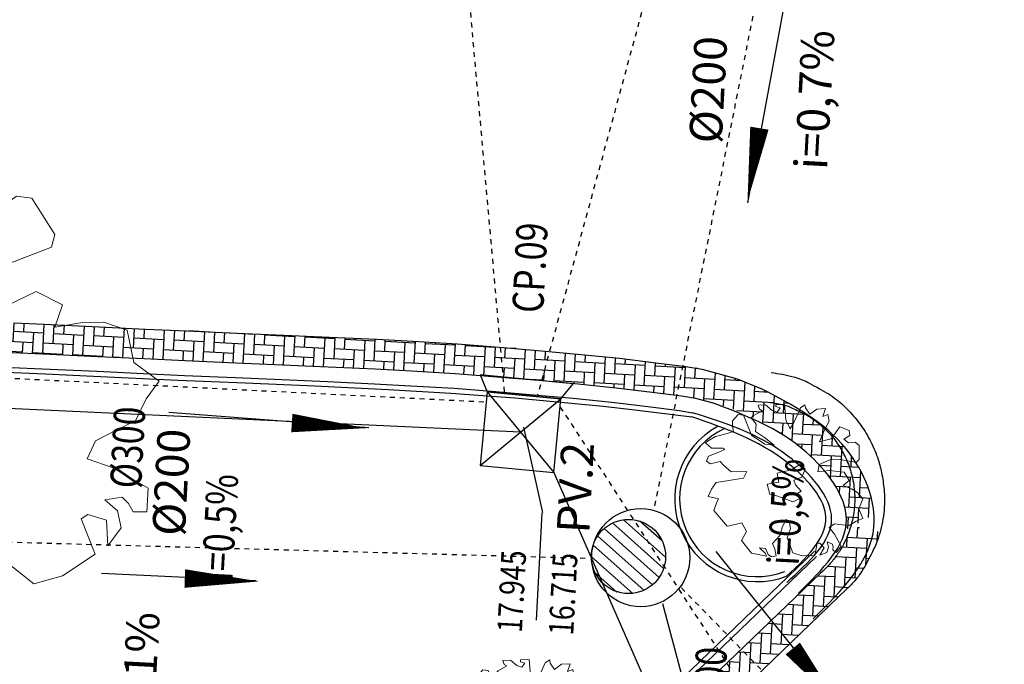
# Model space of a CAD drawing. Units: millimetres. Extents: x 665158 to 668573, y 7471105 to 7473419.
# Drawn here: x 665220 to 665240, y 7471182 to 7471195 of the extents above; entities that cross this region are included whole.
import ezdxf
from ezdxf.enums import TextEntityAlignment as Align

# ---------------------------------------------------------------- set-up
doc = ezdxf.new("R2010")
doc.units = ezdxf.units.MM
doc.linetypes.add('DASHDOT', pattern=[1, 0.5, -0.25, 0, -0.25])
for name, color, linetype in [('ALV.CORTE', 2, 'Continuous'), ('ATXTP008C', 8, 'Continuous'), ('ES-COLUNAS-TEXTOS', 2, 'Continuous'), ('ES-DETALHE', 2, 'Continuous'), ('ES-DT_PRIMARIO', 5, 'Continuous'), ('ES-DT_ÁGUAS PLUVIAIS', 5, 'DASHDOT'), ('es-pontos', 3, 'Continuous'), ('Tabeira de piso', 25, 'Continuous'), ('VIEWPORT', 1, 'Continuous')]:
    doc.layers.add(name, color=color, linetype=linetype)
doc.layers.add('meio-fio', color=1, linetype='Continuous', lineweight=25)
doc.layers.add('T-ARVORES', color=1, linetype='Continuous', lineweight=13)
doc.styles.add('BRAZIL', font='ROMANS', dxfattribs={"bigfont": 'BRAZIL'})
doc.styles.get("Standard").update_dxf_attribs({"font": 'romans.shx', "width": 0.8})
pattern_1 = [(176.9230914738642, (8090004.971289581, 6405612.361174461), (-0.2138141032941526, -0.1920000240430127), [0.6096, -0.2032]), (266.9230914738642, (8090004.768382654, 6405612.372081492), (-0.2138141032941526, -0.1920000240430127), [0.6096, -0.2032])]

# ---------------------------------------------------------------- blocks, each defined once
blk = doc.blocks.new('esg')
at = {"layer": 'ES-COLUNAS-TEXTOS'}
for p, q in [((1.338996001053602, 7.793065939098597), (2.074095367919654, 11.77297792118043)), ((-8.60972439777106, 0.1429679384455085), (-11.74060805968475, 0.2925291219726205))]:
    blk.add_line(p, q, dxfattribs=at)
for points in [[(1.576316681341268, 9.301510080695152, 0.3750000000000001, 0, 0), (1.335047029191628, 7.821040912531316, 0, 0, 0)], [(-10.05232697795145, 0.190964812412858, 0.3750000000000001, 0, 0), (-8.55350000190083, 0.1316546108573675, 0, 0, 0)]]:
    blk.add_lwpolyline(points, format="xyseb", dxfattribs=at)
at = {"layer": 'ES-DETALHE'}
blk.add_line((-0.3836693875491619, -0.3148638680577278), (0.04785778955556452, -1.93217652104795), dxfattribs=at)
at = {"layer": 'ES-DT_ÁGUAS PLUVIAIS', "ltscale": 0.01}
for p, q in [((2.781574857770465, 18.23158378060907), (-0.5526661609765142, 1.623513433150947)), ((-25.04130065219942, 1.246787181124091), (-1.873268602183089, 0.6012659529224038)), ((0, 0), (13.28907167969737, -13.61429934389889))]:
    blk.add_line(p, q, dxfattribs=at)
at = {"layer": 'es-pontos', "color": 2}
for p, q in [((-0.453479889431037, 0.2107825148850679), (-1.56841905717738, 1.201496897265315)), ((-0.3614086435409263, 0.3944296278059483), (-1.396871839999221, 1.314523126929998)), ((-0.3215233770897612, 0.6244482379406691), (-1.173138646176085, 1.381177859380841)), ((-0.3906423932639882, 0.9513260442763567), (-0.8404011679813266, 1.35097339656204)), ((-0.586439433391206, 0.06346799060702324), (-1.699077973491512, 1.052138078957796)), ((-0.7605617201188579, -0.04727007914334536), (-1.788574147853069, 0.8662028051912785)), ((-0.9881593863246962, -0.1104909144341946), (-1.824594942037947, 0.6327502941712737)), ((-1.312474948121235, -0.08285063225775957), (-1.762233722838573, 0.3167967200279236))]:
    blk.add_line(p, q, dxfattribs=at)
at = {"layer": 'es-pontos'}
for centre, radius in [((-0.8250881202984601, 0.6131443213671446), 0.9924280840452866), ((-1.073016681242734, 0.6362899458035827), 0.7515865963444385)]:
    blk.add_circle(centre, radius, dxfattribs=at)
at = {"layer": 'ES-DETALHE', "style": 'BRAZIL'}
for s, p in [('i=0,7%%%', (2.944760730373673, 8.448270335793495)), ('%%C200', (0.8107057597953826, 8.979772660881281)), ('%%C200', (-10.05437651788816, 1.037945116870105)), ('PV.2', (-1.868160201003775, 1.092630079016089)), ('i=1%%%', (-10.67260563839227, -2.575500164180994))]:
    blk.add_text(s, height=0.6600000000000001, rotation=86.92309152714815, dxfattribs=at).set_placement(p)
blk = doc.blocks.new('A$C27AB6F1A')
at = {"layer": 'T-ARVORES'}
for p, q in [((-0.02940159966237843, 1.60226324852556), (-0.1824467169353738, 1.597763323225081)), ((-0.1824467169353738, 1.597763323225081), (-0.1563991508446634, 1.516399189829826)), ((0.1034782723290846, 1.492462456226349), (-0.02940159966237843, 1.60226324852556)), ((0.3531466173008084, 1.613511164672673), (0.1765958365285769, 1.60832011140883)), ((0.1765958365285769, 1.60832011140883), (0.1777106655063108, 1.570404120720923)), ((0.1777106655063108, 1.570404120720923), (0.2610373080242425, 1.541276333853602)), ((0.38011305173859, 1.298664471134543), (0.3531466173008084, 1.613511164672673)), ((0.765698904171586, 1.606666893698275), (0.6732152727199718, 1.547162979841232)), ((0.7734952319879085, 1.543740510940552), (0.765698904171586, 1.606666893698275)), ((-0.1563991508446634, 1.516399189829826), (-0.1025191639782861, 1.486405594274402)), ((0.2610373080242425, 1.541276333853602), (0.2045526787405834, 1.457624038681388)), ((0.6732152727199718, 1.547162979841232), (0.5406381835928187, 1.246599675156176)), ((0.8655998104950413, 1.413904933258891), (0.7734952319879085, 1.543740510940552)), ((1.003925999742933, 1.51893796864897), (0.8655998104950413, 1.413904933258891)), ((1.180289619369432, 1.530494480393827), (1.003925999742933, 1.51893796864897)), ((1.126159731531516, 1.371152382344007), (1.180289619369432, 1.530494480393827)), ((-0.1025191639782861, 1.486405594274402), (-0.276291009504348, 1.386701324954629)), ((0.2045526787405834, 1.457624038681388), (0.1034782723290846, 1.492462456226349)), ((-0.5892499038018286, 1.409077324904501), (-0.697384861879982, 1.279586644843221)), ((-0.4768468593247235, 1.393407883122563), (-0.5892499038018286, 1.409077324904501)), ((-0.3176911880727857, 0.987852974794805), (-0.4768468593247235, 1.393407883122563)), ((-0.276291009504348, 1.386701324954629), (-0.3221335673006251, 1.341172203421593)), ((1.230953609221615, 1.412043864838779), (1.126159731531516, 1.371152382344007)), ((1.258540198090486, 1.273940329439938), (1.230953609221615, 1.412043864838779)), ((-0.3221335673006251, 1.341172203421593), (-0.2240879968740046, 1.211511306464672)), ((-0.697384861879982, 1.279586644843221), (-0.6998603522079065, 1.165944550186396)), ((0.4678908728528768, 1.118149483576417), (0.38011305173859, 1.298664471134543)), ((0.5406381835928187, 1.246599675156176), (0.4678908728528768, 1.118149483576417)), ((1.169022662797943, 1.113557741045952), (1.258540198090486, 1.273940329439938)), ((-0.2240879968740046, 1.211511306464672), (-0.2375178029760718, 1.065969320014119)), ((-0.6998603522079065, 1.165944550186396), (-0.6792004322633147, 1.065586120821536)), ((1.058782467851415, 0.8578324299305677), (1.169022662797943, 1.113557741045952)), ((1.473998068133369, 1.160473582334816), (1.298553316970356, 0.9154345104470849)), ((1.658773439237848, 1.083776460960507), (1.473998068133369, 1.160473582334816)), ((-0.6792004322633147, 1.065586120821536), (-0.8076250568265095, 1.023861333727837)), ((-0.2375178029760718, 1.065969320014119), (-0.05131535849068314, 0.9451329270377755)), ((1.673621519235894, 0.9832471488043666), (1.658773439237848, 1.083776460960507)), ((-0.8076250568265095, 1.023861333727837), (-1.041588134830818, 0.9665685156360269)), ((-0.04723850195296109, 0.8064766423776746), (-0.3176911880727857, 0.987852974794805)), ((1.552061485825107, 0.9102848889306188), (1.673621519235894, 0.9832471488043666)), ((-1.041588134830818, 0.9665685156360269), (-1.174896931275725, 0.8931223126128316)), ((-0.05131535849068314, 0.9451329270377755), (0.1418096862034872, 0.7866898067295551)), ((1.298553316970356, 0.9154345104470849), (1.058782467851415, 0.8578324299305677)), ((-1.174896931275725, 0.8931223126128316), (-1.249686739058234, 0.8341386429965496)), ((1.648438881384209, 0.8373595979064703), (1.552061485825107, 0.9102848889306188)), ((-1.249686739058234, 0.8341386429965496), (-1.128880080650561, 0.730492327362299)), ((0.1418096862034872, 0.7866898067295551), (-0.04723850195296109, 0.8064766423776746)), ((1.783607082557864, 0.847566356882453), (1.648438881384209, 0.8373595979064703)), ((1.862103493418545, 0.7804862791672349), (1.783607082557864, 0.847566356882453)), ((-1.128880080650561, 0.730492327362299), (-0.8991898198146373, 0.7308748587965965)), ((-0.8991898198146373, 0.7308748587965965), (-0.8570626645814627, 0.7005356997251511)), ((1.864636596292257, 0.4964989898726344), (1.862103493418545, 0.7804862791672349)), ((-0.8570626645814627, 0.7005356997251511), (-1.014064285787754, 0.6327638272196054)), ((-1.014064285787754, 0.6327638272196054), (-1.188763799378648, 0.5646100901067257)), ((-1.188763799378648, 0.5646100901067257), (-1.22699719038792, 0.4625200433656573)), ((-1.22699719038792, 0.4625200433656573), (-1.154678804217838, 0.4077232396230102)), ((-1.154678804217838, 0.4077232396230102), (-0.9499792893184349, 0.4579231701791286)), ((-0.9499792893184349, 0.4579231701791286), (-0.8770536169176921, 0.3780758744105697)), ((1.054621203918941, 0.3970618844032288), (1.269775629159994, 0.4917504480108619)), ((1.269775629159994, 0.4917504480108619), (1.487525897100568, 0.4981528734788299)), ((1.487525897100568, 0.4981528734788299), (1.80147046840284, 0.4378570867702365)), ((1.80147046840284, 0.4378570867702365), (1.864636596292257, 0.4964989898726344)), ((0.6657617415767163, 0.3982318248599768), (0.4746703944401816, 0.2852763952687383)), ((0.7688206359744072, 0.3002961408346891), (0.6657617415767163, 0.3982318248599768)), ((1.029442634782754, 0.2510359538719058), (1.054621203918941, 0.3970618844032288)), ((-0.8770536169176921, 0.3780758744105697), (-0.7259265754837543, 0.2499757120385766)), ((0.4746703944401816, 0.2852763952687383), (0.3049882735358551, 0.2487094905227423)), ((0.702812833013013, 0.1404663007706404), (0.7688206359744072, 0.3002961408346891)), ((1.252576480153948, 0.2765710558742285), (1.029442634782754, 0.2510359538719058)), ((1.559835483902134, 0.2414240418002009), (1.252576480153948, 0.2765710558742285)), ((-0.7259265754837543, 0.2499757120385766), (-0.4078963482752442, 0.252955668605864)), ((-0.4078963482752442, 0.252955668605864), (-0.4805897186743096, 0.1182746021077037)), ((0.3049882735358551, 0.2487094905227423), (0.2056359822163358, 0.2205814272165298)), ((0.2056359822163358, 0.2205814272165298), (0.2345204923767596, 0.03833482321351767)), ((1.659120966563933, 0.07398933172225952), (1.559835483902134, 0.2414240418002009)), ((0.5396830588579178, 0.0788852060213685), (0.702812833013013, 0.1404663007706404)), ((-0.4805897186743096, 0.1182746021077037), (-1.031838448252529, 0.03267837315797806)), ((0.5719086494063959, -0.014762201346457), (0.5396830588579178, 0.0788852060213685)), ((1.538305508787744, -0.02429638057947159), (1.659120966563933, 0.07398933172225952)), ((-1.031838448252529, 0.03267837315797806), (-1.127908330294304, -0.1026900243014097)), ((0.2345204923767596, 0.03833482321351767), (0, 0)), ((0, 0), (0.05307674023788422, -0.2005096739158034)), ((0.6876480435021222, -0.1439028531312943), (0.5719086494063959, -0.014762201346457)), ((1.711140886880457, -0.09497360792011023), (1.538305508787744, -0.02429638057947159)), ((-1.127908330294304, -0.1026900243014097), (-1.194290455314331, -0.2497889474034309)), ((1.831149029429071, -0.1670655952766538), (1.711140886880457, -0.09497360792011023)), ((0.5892234202474356, -0.2035814486443996), (0.6876480435021222, -0.1439028531312943)), ((1.935006439685822, -0.2965556085109711), (1.831149029429071, -0.1670655952766538)), ((-1.194290455314331, -0.2497889474034309), (-0.986812005401589, -0.2941022329032421)), ((0.05307674023788422, -0.2005096739158034), (0.2191726106684655, -0.2398072527721524)), ((0.2191726106684655, -0.2398072527721524), (0.3263751700287685, -0.2808364490047097)), ((0.679976137005724, -0.2830430809408426), (0.5892234202474356, -0.2035814486443996)), ((-0.986812005401589, -0.2941022329032421), (-1.025415649870411, -0.3835997423157096)), ((0.3263751700287685, -0.2808364490047097), (0.5172166163101792, -0.3572167130187154)), ((0.5172166163101792, -0.3572167130187154), (0.679976137005724, -0.2830430809408426)), ((1.858543726382777, -0.5008740806952119), (1.935006439685822, -0.2965556085109711)), ((-1.025415649870411, -0.3835997423157096), (-1.080040874425322, -0.5304914806038141)), ((1.934934900375083, -0.6941887894645333), (1.858543726382777, -0.5008740806952119)), ((-1.080040874425322, -0.5304914806038141), (-0.8114523236872628, -0.850698777474463)), ((0.3079896527342498, -0.8557330314069986), (0.386307701934129, -0.7145156236365438)), ((0.386307701934129, -0.7145156236365438), (0.4463158419821411, -0.7506999960169196)), ((1.801068689324893, -0.7486769976094365), (1.934934900375083, -0.6941887894645333)), ((0.4463158419821411, -0.7506999960169196), (0.4740855230484158, -0.8950306102633476)), ((1.66218508570455, -0.8347520381212234), (1.801068689324893, -0.7486769976094365)), ((-0.8114523236872628, -0.850698777474463), (-0.7644949369132519, -0.8430856456980109)), ((-0.7644949369132519, -0.8430856456980109), (-0.5129712560446933, -0.785138001665473)), ((-0.5129712560446933, -0.785138001665473), (-0.4194396041566506, -0.9591128500178456)), ((1.257058873074129, -0.8782416135072708), (1.366866074735299, -0.8056249180808663)), ((1.366866074735299, -0.8056249180808663), (1.526280446327291, -0.8199121039360762)), ((1.526280446327291, -0.8199121039360762), (1.66218508570455, -0.8347520381212234)), ((0.2544711197260767, -1.040264002047479), (0.3079896527342498, -0.8557330314069986)), ((0.4740855230484158, -0.8950306102633476), (0.4090013194363564, -1.086272602900863)), ((1.3670444363961, -1.013922404497862), (1.257058873074129, -0.8782416135072708)), ((-0.4194396041566506, -0.9591128500178456), (-0.5201525567099452, -1.138798996806145)), ((0.1120053342310712, -1.202341905795038), (0.2544711197260767, -1.040264002047479)), ((1.497873011860065, -1.2561887037009), (1.3670444363961, -1.013922404497862)), ((0.4090013194363564, -1.086272602900863), (0.5181795672979206, -1.392331092618406)), ((-0.5201525567099452, -1.138798996806145), (-0.3181204239372164, -1.397946109995246)), ((1.212638658005744, -1.16998041421175), (1.320024309796281, -1.217236688360572)), ((1.245234502013773, -1.276220357976854), (1.212638658005744, -1.16998041421175)), ((0.1565411710180342, -1.314601743593812), (0.1120053342310712, -1.202341905795038)), ((0.9672842022264376, -1.442143361084163), (1.013006407418288, -1.194686008617282)), ((1.013006407418288, -1.194686008617282), (1.065958726452664, -1.193129071965814)), ((1.065958726452664, -1.193129071965814), (1.151323797181249, -1.291585001163185)), ((1.320024309796281, -1.217236688360572), (1.333445316413417, -1.273626729846001)), ((-0.1564757322194055, -1.285856488160789), (-0.03231985599268228, -1.301180366426706)), ((-0.02935375971719623, -1.402059040032327), (-0.1564757322194055, -1.285856488160789)), ((-0.03231985599268228, -1.301180366426706), (0.01840214291587472, -1.426000237464905)), ((1.151323797181249, -1.291585001163185), (1.067377000348642, -1.43920037150383)), ((1.207188272033818, -1.384675862267613), (1.245234502013773, -1.276220357976854)), ((1.333445316413417, -1.273626729846001), (1.329488812363707, -1.336898677051067)), ((1.407431877451017, -1.38515913952142), (1.497873011860065, -1.2561887037009)), ((0.1841236911714077, -1.452566900290549), (0.1565411710180342, -1.314601743593812)), ((1.329488812363707, -1.336898677051067), (1.407431877451017, -1.38515913952142)), ((-0.3181204239372164, -1.397946109995246), (-0.01012091326992959, -1.458278198726475)), ((-0.01012091326992959, -1.458278198726475), (-0.02935375971719623, -1.402059040032327)), ((0.01840214291587472, -1.426000237464905), (0.09034213831182569, -1.46792774554342)), ((0.5181795672979206, -1.392331092618406), (0.708334447001107, -1.449757159687579)), ((1.067377000348642, -1.43920037150383), (1.207188272033818, -1.384675862267613)), ((0.09034213831182569, -1.46792774554342), (0.1841236911714077, -1.452566900290549)), ((0.708334447001107, -1.449757159687579), (0.9672842022264376, -1.442143361084163))]:
    blk.add_line(p, q, dxfattribs=at)
blk = doc.blocks.new('A$C0CBB3B08')
at = {"layer": 'T-ARVORES', "xscale": 3.052250674344873, "yscale": 3.052250674925745, "zscale": 3.052250674408047, "rotation": 32.01404723695286}
blk.add_blockref('A$C27AB6F1A', (-20.93607470951974, 27.97306066658348), dxfattribs=at)
at = {"layer": 'T-ARVORES'}
for p in [(-2.49977547978051, 27.22357297036797), (-7.665275479666889, 22.06037297099829)]:
    blk.add_blockref('A$C27AB6F1A', p, dxfattribs=at)

msp = doc.modelspace()

# ---------------------------------------------------------------- hatches: boundary and pattern name
at = {"layer": 'Tabeira de piso', "ltscale": 0.03}
h = msp.add_hatch(dxfattribs=at)
h.set_pattern_fill('AR-HBONE,_O', color=256, scale=0.002, angle=131.9230914738642)
h.set_pattern_definition(pattern_1)
h.paths.add_polyline_path([(665221.1852707488, 7471188.980892704), (665220.0691007267, 7471189.032594262), (665219.4564659229, 7471189.059559222), (665218.9195114064, 7471189.082090221), (665218.1523656887, 7471189.112394574), (665217.188743039, 7471189.143797226), (665216.2643568729, 7471189.172336186), (665215.5127232095, 7471189.194626462), (665214.8957683392, 7471189.215726608), (665214.2584092254, 7471189.243384118), (665213.5629302638, 7471189.284042394), (665213.2451967371, 7471189.308851682), (665212.9785775602, 7471188.727843593), (665213.5220644769, 7471188.685407016), (665214.2278932172, 7471188.644143683), (665214.87250774, 7471188.616171334), (665215.4935761794, 7471188.5949305), (665216.2462063332, 7471188.572610673), (665217.1697141088, 7471188.544098835), (665218.130752579, 7471188.512780394), (665218.895092491, 7471188.482586879), (665219.4306970377, 7471188.460112526), (665220.0420278067, 7471188.43320496), (665221.1575082121, 7471188.381535347), (665222.0920004142, 7471188.337735407), (665222.9215916417, 7471188.299241695), (665223.9447433284, 7471188.254382264), (665224.7394714069, 7471188.220582926), (665225.8146246366, 7471188.174140492), (665226.7687977012, 7471188.12931575), (665227.5061377205, 7471188.089335968), (665228.3861053261, 7471188.036466356), (665229.1377567024, 7471187.978279284), (665229.3516804415, 7471188.562965998), (665229.2756707445, 7471188.569398153), (665228.4272547677, 7471188.635075998), (665227.5403725868, 7471188.688361046), (665226.799118499, 7471188.728553055), (665225.8416492782, 7471188.773532642), (665224.7649660243, 7471188.820041034), (665223.970631472, 7471188.853823637), (665222.948637647, 7471188.898632301), (665222.1200917617, 7471188.937077443)])
h = msp.add_hatch(dxfattribs=at)
h.set_pattern_fill('AR-HBONE,_O', color=256, scale=0.002, angle=131.9230914738642)
h.set_pattern_definition(pattern_1)
h.paths.add_polyline_path([(665233.3851635397, 7471188.123040792), (665233.0585459234, 7471188.181111756), (665232.4481825652, 7471188.254868617), (665231.7150738038, 7471188.345305128), (665230.862615805, 7471188.430471548), (665230.1352696397, 7471188.496656474), (665229.3516804425, 7471188.562965998), (665229.1377567033, 7471187.978279284), (665229.2272192896, 7471187.971353778), (665230.08278649, 7471187.898953271), (665230.8056049012, 7471187.833180349), (665231.6485116174, 7471187.748968168), (665232.3754623058, 7471187.659291318), (665232.9699718783, 7471187.587450244), (665233.2521461748, 7471187.537281076), (665233.9037615878, 7471187.356491951), (665234.3279256468, 7471187.185880389), (665234.6600138815, 7471187.019952456), (665234.9204564015, 7471186.867722264), (665235.2925466612, 7471186.611755039), (665235.6821769445, 7471186.285707396), (665235.8500250282, 7471186.082777672), (665236.0107782953, 7471185.873720929), (665236.1270107055, 7471185.687145256), (665236.2217769054, 7471185.487326735), (665236.2883229315, 7471185.261028497), (665236.304935708, 7471185.042661839), (665236.2812685753, 7471184.872335188), (665236.8652332068, 7471185.184256266), (665236.854300544, 7471185.290153918), (665236.8346909996, 7471185.408263033), (665236.8063633146, 7471185.53126978), (665236.7097838693, 7471185.819696167), (665236.6146900493, 7471186.02686135), (665236.482836539, 7471186.256633125), (665236.3173193603, 7471186.489110361), (665236.0908338962, 7471186.72610114), (665235.6559084725, 7471187.09005235), (665235.2423088106, 7471187.374574592), (665234.9457978612, 7471187.547886991), (665234.5743701085, 7471187.733470921), (665234.0965197857, 7471187.925676716)])
h = msp.add_hatch(dxfattribs=at)
h.set_pattern_fill('AR-HBONE,_O', color=256, scale=0.002, angle=131.9230912917172)
h.set_pattern_definition([(176.9230912917172, (8090004.967902139, 6405612.337570652), (-0.213814103904533, -0.1920000233632839), [0.6096, -0.2032]), (266.9230912917172, (8090004.764995214, 6405612.348477686), (-0.213814103904533, -0.1920000233632839), [0.6096, -0.2032])])
edge = h.paths.add_edge_path()
edge.add_line((665229.0457424133, 7471176.706355542), (665230.2779932587, 7471177.887871956))
edge.add_line((665230.2779932587, 7471177.887871956), (665231.2307413081, 7471178.801393308))
edge.add_line((665231.2307413081, 7471178.801393308), (665232.1128983514, 7471179.647230039))
edge.add_line((665232.1128983513, 7471179.647230039), (665232.4455643783, 7471179.966199487))
edge.add_line((665232.4455643783, 7471179.966199487), (665232.800618555, 7471180.306635316))
edge.add_line((665232.800618555, 7471180.306635316), (665233.4230490674, 7471180.90343902))
edge.add_line((665233.4230490674, 7471180.90343902), (665234.1477673409, 7471181.598319075))
edge.add_line((665234.147767341, 7471181.598319076), (665234.8695684704, 7471182.290402092))
edge.add_line((665234.8695684703, 7471182.290402091), (665235.6498975164, 7471183.038603304))
edge.add_line((665235.6498975164, 7471183.038603304), (665236.0707737937, 7471183.442151194))
edge.add_line((665236.0707737937, 7471183.442151194), (665236.3230117325, 7471183.684003953))
edge.add_line((665236.3230117327, 7471183.684003953), (665236.5199769777, 7471183.899906))
edge.add_line((665236.5199769777, 7471183.899906), (665236.6609987095, 7471184.110864735))
edge.add_line((665236.6609987095, 7471184.110864735), (665236.7758733236, 7471184.319421299))
edge.add_line((665236.7758733236, 7471184.319421299), (665236.8795988808, 7471184.531711615))
edge.add_line((665236.8795988808, 7471184.531711615), (665236.9449192317, 7471184.696748246))
edge.add_line((665236.9449192317, 7471184.696748246), (665236.9875661703, 7471184.830340202))
edge.add_line((665236.9875661703, 7471184.830340202), (665236.3924100033, 7471184.94093531))
edge.add_line((665236.3924100033, 7471184.94093531), (665236.3474479455, 7471184.805965297))
edge.add_line((665236.3474479455, 7471184.805965296), (665236.2995014972, 7471184.688521978))
edge.add_line((665236.2995014972, 7471184.688521978), (665236.2448918836, 7471184.5769078))
edge.add_line((665236.2448918836, 7471184.5769078), (665236.1322794902, 7471184.393416284))
edge.add_line((665236.1322794902, 7471184.393416284), (665236.030745951, 7471184.257966622))
edge.add_line((665236.030745951, 7471184.257966622), (665235.8704217311, 7471184.078880163))
edge.add_line((665235.8704217311, 7471184.078880162), (665235.6993713723, 7471183.92030591))
edge.add_line((665235.6993713723, 7471183.92030591), (665235.3411743358, 7471183.576741107))
edge.add_line((665235.3411743357, 7471183.576741107), (665234.579283431, 7471182.845085099))
edge.add_line((665234.579283431, 7471182.845085099), (665233.7894426974, 7471182.088397204))
edge.add_line((665233.7894426974, 7471182.088397203), (665233.0010134482, 7471181.332175034))
edge.add_line((665233.0010134482, 7471181.332175034), (665232.3606560981, 7471180.717976074))
edge.add_line((665232.3606560981, 7471180.717976075), (665231.9274218254, 7471180.302439281))
edge.add_line((665231.9274218252, 7471180.302439281), (665231.4390785132, 7471179.834044634))
edge.add_line((665231.4390785132, 7471179.834044634), (665230.773988592, 7471179.196123423))
edge.add_line((665230.773988592, 7471179.196123422), (665229.8436291192, 7471178.303768831))
edge.add_line((665229.8436291192, 7471178.303768832), (665228.6163914211, 7471177.126663396))
edge.add_arc((665147.1101118168, 7471260.095069407), 116.3057608668631, 313.12035812053193, 314.49067259074627, ccw=False)
edge.add_line((665226.6089571213, 7471175.201232138), (665225.8178383369, 7471174.449920681))
edge.add_line((665225.8178383368, 7471174.449920681), (665224.837948517, 7471173.524445954))
edge.add_line((665224.8379485171, 7471173.524445955), (665224.1239706513, 7471172.850116597))
edge.add_line((665224.1239706513, 7471172.850116597), (665223.2335316093, 7471172.009125279))
edge.add_line((665223.2335316092, 7471172.009125279), (665222.8424907014, 7471171.639799595))
edge.add_line((665222.8424907014, 7471171.639799595), (665222.6882242502, 7471171.494099844))
edge.add_line((665222.6882242502, 7471171.494099844), (665222.5203666955, 7471171.335563729))
edge.add_line((665222.5203666955, 7471171.335563729), (665222.3754014472, 7471171.198648669))
edge.add_line((665222.3754014472, 7471171.198648669), (665222.2249435536, 7471171.05654598))
edge.add_line((665222.2249435534, 7471171.05654598), (665222.77412766, 7471170.749928552))
edge.add_line((665222.77412766, 7471170.749928551), (665223.2432946055, 7471171.193041789))
edge.add_line((665223.2432946055, 7471171.193041789), (665223.6488037709, 7471171.576032285))
edge.add_line((665223.648803771, 7471171.576032285), (665224.1762740238, 7471172.074211141))
edge.add_line((665224.1762740238, 7471172.07421114), (665224.7563469651, 7471172.62207156))
edge.add_line((665224.7563469651, 7471172.62207156), (665225.0589469325, 7471172.907867592))
edge.add_line((665225.0589469325, 7471172.907867593), (665225.5210423104, 7471173.34430196))
edge.add_line((665225.5210423103, 7471173.34430196), (665226.1278053692, 7471173.917370345))
edge.add_arc((664820.0683089065, 7471601.672399496), 589.7954557567501, 313.5095221936814, 313.9016429708835)

# ---------------------------------------------------------------- linework, layer by layer
at = {"layer": 'ALV.CORTE', "color": 4, "ltscale": 0.1}
msp.add_line((665230.3856049113, 7471186.03203205, 0.2227191101246377), (665236.9729546766, 7471171.038579673), dxfattribs=at)
at = {"layer": 'ALV.CORTE', "color": 4, "ltscale": 0.1, "elevation": 0.2227191101246377}
msp.add_lwpolyline([(665229.7093959744, 7471186.849186549), (665214.8003523889, 7471187.540536345), (665198.9651995535, 7471191.805373542), (665186.8605276875, 7471201.905909961), (665178.6599269416, 7471215.094851071), (665174.9095841901, 7471227.569800794)], dxfattribs=at)
at = {"layer": 'ES-COLUNAS-TEXTOS'}
for p, q in [((665226.6371387246, 7471186.93569777), (665222.5905141305, 7471187.248521956)), ((665236.2122603626, 7471181.272028911), (665233.6692573981, 7471184.435281274))]:
    msp.add_line(p, q, dxfattribs=at)
for points in [[(665225.0817559186, 7471187.034982349, 0.375, 0, 0), (665226.5781898311, 7471186.93161142, 0, 0, 0)], [(665235.2195470715, 7471182.473525237, 0.3750000000000001, 0, 0), (665236.1689163507, 7471181.312190672, 0, 0, 0)]]:
    msp.add_lwpolyline(points, format="xyseb", dxfattribs=at)
at = {"layer": 'ES-DETALHE'}
for p, q in [((665229.7726824947, 7471186.953331618), (665230.1515472085, 7471185.223706182)), ((665230.0345438216, 7471183.047055604), (665230.1510676108, 7471185.214784076))]:
    msp.add_line(p, q, dxfattribs=at)
at = {"layer": 'ES-DT_ÁGUAS PLUVIAIS', "color": 4, "ltscale": 0.1}
for p, q in [((665235.8324867892, 7471208.846699947), (665230.056544903, 7471187.600101671, 0.2227191101246377)), ((665227.9471495968, 7471203.70344648), (665229.3828235044, 7471187.629781927, 0.2227191101246377))]:
    msp.add_line(p, q, dxfattribs=at)
at = {"layer": 'ES-DT_ÁGUAS PLUVIAIS', "ltscale": 0.01}
for p, q in [((665215.48190154, 7471188.137707851), (665229.0249449349, 7471187.462321159)), ((665230.5142604456, 7471187.358696843), (665237.3937392143, 7471176.781293419))]:
    msp.add_line(p, q, dxfattribs=at)
at = {"layer": 'es-pontos', "elevation": 0.2227191101246377}
for points in [[(665229.032854009, 7471187.662812498), (665230.5262174436, 7471187.521866937), (665230.7772794258, 7471187.830980641), (665228.8911882717, 7471188.00899235)], [(665228.8922414758, 7471186.172977611), (665230.3856049113, 7471186.03203205), (665230.5265504732, 7471187.525395486), (665229.0331870377, 7471187.666341046)]]:
    msp.add_lwpolyline(points, close=True, dxfattribs=at)
at = {"layer": 'meio-fio'}
for p, q in [((665219.4178126598, 7471188.160389175, 0.2227191101246377), (665220.0284913008, 7471188.133510312, 0.2227191101246377)), ((665220.0284913008, 7471188.133510312, 0.2227191101246377), (665221.143626947, 7471188.081856668, 0.2227191101246377)), ((665221.143626947, 7471188.081856668, 0.2227191101246377), (665222.077954726, 7471188.03806439, 0.2227191101246377)), ((665222.077954726, 7471188.03806439, 0.2227191101246377), (665222.908068613, 7471187.999546393, 0.2227191101246377)), ((665222.908068613, 7471187.999546393, 0.2227191101246377), (665223.9317994445, 7471187.95466157, 0.2227191101246377)), ((665223.9317994445, 7471187.95466157, 0.2227191101246377), (665224.7267240996, 7471187.920853871, 0.2227191101246377)), ((665224.7267240996, 7471187.920853871, 0.2227191101246377), (665225.801112319, 7471187.874444416, 0.2227191101246377)), ((665225.801112319, 7471187.874444416, 0.2227191101246377), (665226.7536373163, 7471187.829697097, 0.2227191101246377)), ((665226.7536373163, 7471187.829697097, 0.2227191101246377), (665227.4890202809, 7471187.78982343, 0.2227191101246377)), ((665227.4890202809, 7471187.78982343, 0.2227191101246377), (665228.3655306104, 7471187.737161536, 0.2227191101246377)), ((665228.3655306104, 7471187.737161536, 0.2227191101246377), (665229.2029935371, 7471187.672331592, 0.2227191101246377)), ((665229.2029935371, 7471187.672331592, 0.2227191101246377), (665230.056544903, 7471187.600101671, 0.2227191101246377)), ((665230.056544903, 7471187.600101671, 0.2227191101246377), (665230.7770994419, 7471187.534534751, 0.2227191101246377)), ((665230.7770994419, 7471187.534534751, 0.2227191101246377), (665231.6152305178, 7471187.450799689, 0.2227191101246377)), ((665231.6152305178, 7471187.450799689, 0.2227191101246377), (665232.3391022147, 7471187.361502665, 0.2227191101246377)), ((665232.3391022147, 7471187.361502665, 0.2227191101246377), (665232.9256848544, 7471187.290619487, 0.2227191101246377)), ((665232.9256848544, 7471187.290619487, 0.2227191101246377), (665233.1856374933, 7471187.244401219, 0.2227191101246377)), ((665235.6624737019, 7471184.43947845, -1.335734146824996), (665226.0525142244, 7471175.221767469, -1.335734146824996)), ((665235.7001294714, 7471184.333632839, -1.335734146824996), (665226.1211774889, 7471175.149067014, -1.335734146824996)), ((665235.7825716061, 7471184.000107441, -1.335734146824996), (665226.3288049093, 7471174.932524052, -1.335734146824996)), ((665236.3230117327, 7471183.684003953, -1.335734146824996), (665226.7440597501, 7471174.499438128, -1.335734146824996))]:
    msp.add_line(p, q, dxfattribs=at)
for points, elevation in [([(665205.8920372747, 7471189.695934983), (665207.4326894963, 7471189.301868094), (665208.7986813348, 7471188.976246089), (665210.7208757505, 7471188.595706921), (665211.4678997699, 7471188.482286684), (665212.4297895842, 7471188.370163702), (665213.1635027508, 7471188.30735961), (665213.9720611547, 7471188.256014906), (665214.5349438759, 7471188.228855627), (665215.1790757327, 7471188.2040814), (665216.6491289127, 7471188.160485838), (665218.0258916317, 7471188.116610716), (665219.1222290549, 7471188.073302393), (665220.0986058643, 7471188.03032742), (665221.0684788435, 7471187.985269114), (665222.7747415358, 7471187.905295962), (665224.1403447804, 7471187.845421964), (665225.5465331894, 7471187.786293641), (665227.0311215932, 7471187.716551276), (665228.2960880649, 7471187.642238058), (665229.595041196, 7471187.541683089), (665231.3799705465, 7471187.379263293), (665232.0224851867, 7471187.29942653), (665233.1751658049, 7471187.158655504)], -1.278958158334716), ([(665219.4564658988, 7471189.059559224), (665220.0691007314, 7471189.032594261), (665221.1852707488, 7471188.980892704), (665222.1200917617, 7471188.937077443), (665222.9486376367, 7471188.898632302), (665223.9706314506, 7471188.853823638), (665224.7649660243, 7471188.820041034), (665225.8416492344, 7471188.773532644), (665226.7991184813, 7471188.728553056), (665227.5403725932, 7471188.688361046), (665228.4272547575, 7471188.635075998), (665229.2756707482, 7471188.569398153), (665230.1352696462, 7471188.496656473), (665230.8626158078, 7471188.430471548), (665231.7150738066, 7471188.345305128), (665232.4481825624, 7471188.254868617), (665233.0585459216, 7471188.181111757), (665233.3851635423, 7471188.123040791), (665234.0965197838, 7471187.925676716), (665234.5743701085, 7471187.733470921)], 0.2227191101246377), ([(665219.430697073, 7471188.460112524), (665220.0420277771, 7471188.433204962), (665221.1575082121, 7471188.381535347), (665222.0920004142, 7471188.337735407), (665222.921591624, 7471188.299241696), (665223.9447434465, 7471188.254382259), (665224.7394714069, 7471188.220582926), (665225.8146246319, 7471188.174140492), (665226.768797704, 7471188.12931575), (665227.5061377196, 7471188.089335968), (665228.386105327, 7471188.036466356), (665229.2272192738, 7471187.971353779), (665230.0827864853, 7471187.898953272), (665230.8056048965, 7471187.833180349), (665231.6485116119, 7471187.748968169), (665232.3754623309, 7471187.659291316), (665232.9699718774, 7471187.587450244), (665233.2521461766, 7471187.537281076), (665233.5779538808, 7471187.446886513)], 0.2227191101246377)]:
    msp.add_lwpolyline(points, dxfattribs=dict(at, elevation=elevation))
at = {"layer": 'meio-fio', "flags": 128}
for points in [[(665234.7843946862, 7471188.054591979, -0.03687097223970213), (665235.2316112007, 7471187.97144321, -0.05533767391385996), (665235.5148723342, 7471187.862196259, -0.01260710411872952), (665235.9049941988, 7471187.647105828, -0.02931219275681799), (665236.0645620694, 7471187.540798553, -0.03974866876363627), (665236.349387059, 7471187.288072203, -0.03781284249441483), (665236.6041387295, 7471186.979404807, -0.03755740694354812), (665236.7984820504, 7471186.654694713, -0.03654517676227743), (665236.9467563065, 7471186.295193761, -0.03327815855007649), (665237.0247045385, 7471185.991946995, -0.02942421355993887), (665237.0692769857, 7471185.640734869, -0.04963734963538186), (665237.0536525032, 7471185.14939833, -0.05243075276713888), (665236.9449192317, 7471184.696748246, -0.02998973246103542), (665236.8308519677, 7471184.427310825, -0.019823748095801), (665236.6187191685, 7471184.039077235, -0.03869581982676635), (665236.5199769777, 7471183.899906, -0.02257196124347274), (665236.3230117327, 7471183.684003953)], [(665234.7555718285, 7471187.452313394, -0.03014725122731384), (665235.0378154828, 7471187.399571767, -0.04769825382139614), (665235.2091173555, 7471187.338911302, -0.007394122941146549), (665235.480619771, 7471187.20761072, -0.02613022826483832), (665235.5548325172, 7471187.165366869, -0.02131351629378582), (665235.7097750282, 7471187.056530933, -0.02358132895498275), (665235.8404468482, 7471186.945991354, -0.02460471644500038), (665235.9867363212, 7471186.795822995, -0.02724364847055584), (665236.1041270104, 7471186.647235723, -0.01745986848871473), (665236.1930070614, 7471186.511354114, -0.01978915143609347), (665236.2622919197, 7471186.385952136, -0.02047540746290167), (665236.3290189712, 7471186.238218895, -0.01987704642820672), (665236.3852629659, 7471186.080996824, -0.02306388825702903), (665236.4286010738, 7471185.916551051, -0.02206342299897734), (665236.4582273558, 7471185.741273253, -0.02217100338145795), (665236.4724875886, 7471185.561111473, -0.02374269690790548), (665236.4703233762, 7471185.392351356, -0.01920189635809981), (665236.453515299, 7471185.222608435, -0.02087680510379065), (665236.4256039766, 7471185.068212225, -0.01726428812631677), (665236.3924100033, 7471184.94093531, -0.01596171565408795), (665236.3474479455, 7471184.805965296, -0.02651706984889429), (665236.2695127138, 7471184.624924429, -0.02629903312959845), (665236.1721282718, 7471184.451684999, -0.01756403607284409), (665236.1322794902, 7471184.393416284, -0.005511920846461135), (665235.9969063727, 7471184.213845249, -0.03246038170280041), (665235.9224071959, 7471184.129228021, -0.01921418256518908), (665235.7825716061, 7471184.000107441)]]:
    msp.add_lwpolyline(points, format="xyb", dxfattribs=at)
at = {"layer": 'meio-fio'}
for radius, start in [(1.671386490147666, 118.1955965993458), (1.571386490147666, 114.9199796063476)]:
    msp.add_arc((665234.5018117568, 7471185.49877988, -0.001858727015344141), radius, start, 290.7480634435223, dxfattribs=at)
for points in [[(665235.6326224527, 7471183.073285269), (665236.8630738301, 7471184.92825544), (665236.2986414507, 7471186.512440546, 0.2227191101246377), (665234.5743701085, 7471187.733470921, 0.2227191101246377)], [(665235.3382433017, 7471183.596105425, -0.0003598838519176911), (665236.305789607, 7471185.084795151, 0.2227191082201898), (665235.487361807, 7471186.448731216, 0.2227191101246377), (665233.5779538808, 7471187.446886513, 0.2227191101246377)], [(665235.0939161835, 7471183.93578751, -0.001858727016049944), (665235.8481625371, 7471185.341277758, -1.278958160238696), (665235.1057793711, 7471186.234614333, -1.278958158334248), (665233.1751658049, 7471187.158655504, -1.278958158334248)], [(665235.0968384286, 7471183.80921352, -0.002304070909209413), (665236.0062220918, 7471185.100898064, 0.2227191082201898), (665235.1200180984, 7471186.366310337, 0.2227191101246377), (665233.1856374933, 7471187.244401219, 0.2227191101246377)]]:
    msp.add_spline(points, degree=3, dxfattribs=at)
at = {"layer": 'VIEWPORT'}
for p, q in [((665228.8922414758, 7471186.172977611, 0.2227191101246377), (665230.5265504732, 7471187.525395486, 0.2227191101246377)), ((665229.0331870377, 7471187.666341046, 0.2227191101246377), (665230.3856049113, 7471186.03203205, 0.2227191101246377))]:
    msp.add_line(p, q, dxfattribs=at)

# ---------------------------------------------------------------- block references
at = {"layer": 'ALV.CORTE', "color": 4, "ltscale": 0.1}
msp.add_blockref('A$C0CBB3B08', (665237.2001154653, 7471158.574835614), dxfattribs=at)
at = {"layer": 'ES-DT_PRIMARIO'}
msp.add_blockref('esg', (665232.9679837455, 7471183.698557797), dxfattribs=at)

# ---------------------------------------------------------------- texts
at = {"layer": 'ATXTP008C', "color": 2, "width": 0.8}
for s, p in [('CP.09', (665229.9822236784, 7471190.17228282)), ('%%C300', (665221.8409894779, 7471186.538045038)), ('i=0,5%%%', (665235.1626949707, 7471185.232988266)), ('i=0,5%%%', (665223.7058438904, 7471184.924654575)), ('%%C300', (665233.6149239547, 7471181.675133253))]:
    msp.add_text(s, height=0.629208874963725, rotation=86.92309152714815, dxfattribs=at).set_placement(p, align=Align.MIDDLE)
at = {"layer": 'ES-DETALHE', "width": 0.8}
for s, p in [('17.945', (665229.7364747887, 7471182.783517777)), ('16.715', (665230.7758568987, 7471182.731885397))]:
    msp.add_text(s, height=0.5, rotation=86.92309152714815, dxfattribs=at).set_placement(p)

doc.saveas('drawing.dxf')
